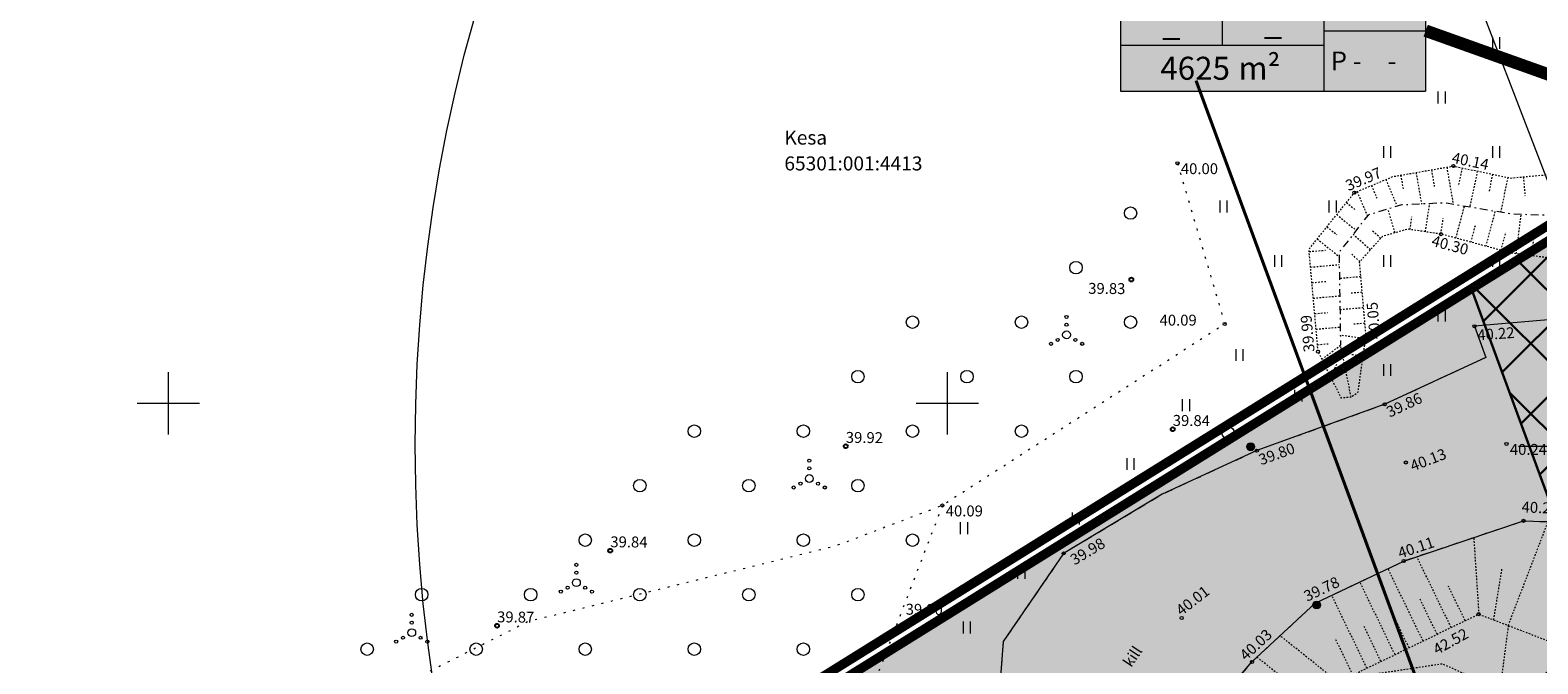
# Model space of a CAD drawing. Units: metres. Extents: x 549313 to 552306, y 6585829 to 6588909.
# Drawn here: x 550391 to 550488, y 6587583 to 6587624 of the extents above; entities that cross this region are included whole.
import ezdxf
from ezdxf import colors
from ezdxf.entities.mleader import LeaderData, LeaderLine
from ezdxf.enums import TextEntityAlignment as Align
from ezdxf.math import Vec2, Vec3

# ---------------------------------------------------------------- set-up
doc = ezdxf.new("R2010")
doc.units = ezdxf.units.M
for name, pattern in [('23010GEO Uus-Kristjani$0$KOLVIK', [1.25, 0.25, -1]), ('23010GEO Uus-Kristjani$0$KRAAVIPOHI', [3.1, 1, -0.5, 0.1, -0.5, 1]), ('23010GEO Uus-Kristjani$0$KRUUSKILL', [2, 1, -1]), ('23010GEO Uus-Kristjani$0$NOLVAKRIIPS', [0.02001, 0.01, -1e-05, 0.01]), ('23010GEO Uus-Kristjani$0$NOLVAPEAL', [0.02001, 0.01, -1e-05, 0.01]), ('CENTER', [50.8, 31.75, -6.35, 6.35, -6.35])]:
    doc.linetypes.add(name, pattern=pattern)
doc.layers.get('0').update_dxf_attribs({"lineweight": 9})
for name, color, linetype, lineweight in [('-TEHNOVÕRGUD', 7, 'Continuous', 9), ('23010_VKV$0$K-kuja', 1, 'Continuous', 9), ('23010_VKV$0$VR_vormistus', 7, 'Continuous', 9), ('23010GEO Uus-Kristjani$0$HALJASTUS', 250, 'Continuous', 9), ('23010GEO Uus-Kristjani$0$korgus-EH2000', 250, 'Continuous', 9), ('23010GEO Uus-Kristjani$0$KPOHULIIN', 250, 'Continuous', 9), ('23010GEO Uus-Kristjani$0$PIIR', 250, 'Continuous', 20), ('23010GEO Uus-Kristjani$0$RAJATIS', 250, 'Continuous', 9), ('23010GEO Uus-Kristjani$0$RELJEEF', 250, 'Continuous', 9), ('23010GEO Uus-Kristjani$0$TEE', 250, 'Continuous', 9), ('23010GEO Uus-Kristjani$0$VEEKOGU', 250, 'Continuous', 9), ('23010GEO Uus-Kristjani$0$VORK', 250, 'Continuous', 9), ('DP_krunt_andmed', 7, 'Continuous', 9), ('DP_krunt_olemasolev', 36, 'Continuous', 9), ('DP_krunt_olemasolev_ABIJOON', 36, 'Continuous', 9), ('DP_krunt_planeeritud', 1, 'Continuous', 9), ('DP_MUU_õhuliini_ehituskeeluvöönd', 200, 'Continuous', 30), ('DP_transp_soidutee_olemasolev', 9, 'Continuous', 9), ('XR_xref', 7, 'Continuous', 9)]:
    doc.layers.add(name, color=color, linetype=linetype, lineweight=lineweight)
for name, color, linetype, lineweight, true_color in [('DP_haljastus_muru', 7, 'Continuous', 9, 0xd8f4b8), ('DP_KV_EL_õhuliinid', 7, 'CENTER', 9, 0x852100), ('Plan_ala', 7, 'CENTER', 9, 0x2b5549)]:
    doc.layers.add(name, color=color, linetype=linetype, lineweight=lineweight, true_color=true_color)
doc.styles.add('23010_VKV$0$SWISL_Kprojekt', font='swissl.ttf')
doc.styles.add('23010GEO Uus-Kristjani$0$ITALIC', font='italic.shx')
doc.styles.add('23010GEO Uus-Kristjani$0$romanc', font='romanc.shx')
doc.styles.add('23010GEO Uus-Kristjani$0$romans', font='romans.shx')
doc.styles.add('Swis Lt BT', font='swissl.ttf')
doc.linetypes.add('23010GEO Uus-Kristjani$0$KP_OHL', pattern='A,10,[138,mkm.shx,S=1,R=0,X=0,Y=0],1,[138,mkm.shx,S=1,R=0,X=0,Y=0],4,[138,mkm.shx,S=1,R=180,X=0,Y=0],1,[138,mkm.shx,S=1,R=180,X=0,Y=0],15', length=31)

# ---------------------------------------------------------------- blocks, each defined once
blk = doc.blocks.new('*U279')
at = {"layer": 'DP_krunt_andmed', "true_color": 0xffecb3}
h = blk.add_hatch(color=41, dxfattribs=at)
h.dxf.hatch_style = 2
edge = h.paths.add_edge_path()
edge.add_arc((9.438, 14.712), 3.038, 0, 360)
h = blk.add_hatch(color=41, dxfattribs=at)
h.dxf.hatch_style = 2
h.paths.add_polyline_path([(19.582, 2.924), (0, 2.924), (0, 10.686), (19.582, 10.686)])
h = blk.add_hatch(color=41, dxfattribs=at)
h.dxf.hatch_style = 2
h.paths.add_polyline_path([(19.582, 2.924), (0, 2.924), (0, 0), (19.582, 0)])
at = {"layer": 'DP_krunt_andmed'}
for p, q in [((0, 10.686), (19.582, 10.686)), ((19.582, 10.686), (19.582, 0)), ((0, 7.762), (19.582, 7.762)), ((6.527, 7.762), (6.527, 2.924)), ((6.527, 7.762), (6.527, 2.924)), ((13.055, 7.762), (13.055, 2.924)), ((0, 5.343), (6.527, 5.343)), ((7.143, 5.343), (12.439, 5.343)), ((13.055, 2.924), (0, 2.924)), ((13.055, 2.924), (13.055, 0)), ((0, 0), (19.582, 0))]:
    blk.add_line(p, q, dxfattribs=at)
for points in [[(0, 10.686), (0, 0)], [(13.055, 3.881), (19.582, 3.881)]]:
    blk.add_lwpolyline(points, dxfattribs=at)
blk.add_circle((9.438, 14.712), 3.038, dxfattribs=at)
at = {"layer": 'DP_krunt_andmed', "style": 'Swis Lt BT'}
blk.add_text('m²', height=1.4766, dxfattribs=at).set_placement((10.262, 1.47), align=Align.MIDDLE_RIGHT)
blk.add_text('P -', height=1.2, dxfattribs=at).set_placement((13.5, 1.941), align=Align.MIDDLE_LEFT)
for tag, height, p in [('POS_NUMBER', 3, (9.438, 14.712)), ('SIHTOTSTARVE', 1.688, (9.859, 9.168)), ('MAX_KÕRGUS_MEETRITES', 1.519, (3.264, 6.553)), ('EHITUSALUNE_PIND_MAA_PEAL', 1.519, (9.791, 6.486)), ('HOONETE_ARV_KRUNDIL', 1.519, (16.318, 5.822)), ('MAX_KORRUSELISUS', 1.519, (3.264, 4.133)), ('EHITUSALUNE_PIND_MAA_ALL', 1.519, (9.791, 4.2))]:
    blk.add_attdef(tag, text='', height=height, dxfattribs=at).set_placement(p, align=Align.MIDDLE)
blk.add_attdef('KRUNDI_PIND', text='', height=1.477, dxfattribs=at).set_placement((7.023, 1.468), align=Align.MIDDLE_RIGHT)
blk.add_attdef('PARKIMINE', text='', height=1.2, dxfattribs=at).set_placement((17.418, 1.941), align=Align.MIDDLE_CENTER)
blk = doc.blocks.new('*U306')
at = {"layer": 'DP_krunt_andmed', "ltscale": 0.5}
h = blk.add_hatch(color=256, dxfattribs=at)
h.dxf.hatch_style = 1
edge = h.paths.add_edge_path()
edge.add_arc((0, 0), 0.5, 0, 360)
at = {"layer": 'DP_krunt_andmed', "color": 255, "const_width": 0.8, "flags": 128}
blk.add_lwpolyline([(0, 0), (-37.658, 13.436)], dxfattribs=at)
at = {"layer": 'DP_krunt_andmed', "const_width": 0.3, "flags": 128}
blk.add_lwpolyline([(0, 0), (-37.658, 13.436)], dxfattribs=at)
at = {"layer": 'DP_krunt_andmed', "ltscale": 0.5}
blk.add_circle((0, 0), 0.5, dxfattribs=at)
blk = doc.blocks.new('23010GEO Uus-Kristjani$0$RING02')
at = {"color": 0, "linetype": 'Continuous', "lineweight": -3}
blk.add_circle((0, 0), 0.25, dxfattribs=at)
blk = doc.blocks.new('23010GEO Uus-Kristjani$0$METS')
at = {"color": 0, "linetype": 'Continuous'}
blk.add_circle((0, 0), 0.8, dxfattribs=at)
blk = doc.blocks.new('23010GEO Uus-Kristjani$0$HEIN')
at = {"color": 0, "linetype": 'Continuous'}
for p, q in [((-0.46, 0.76), (-0.46, -0.76)), ((0.46, 0.76), (0.46, -0.76))]:
    blk.add_line(p, q, dxfattribs=at)
blk = doc.blocks.new('23010GEO Uus-Kristjani$0$VKORIS')
at = {"color": 0, "linetype": 'Continuous'}
for p, q in [((0, 4), (0, -4)), ((-4, 0), (4, 0))]:
    blk.add_line(p, q, dxfattribs=at)
blk = doc.blocks.new('23010GEO Uus-Kristjani$0$MEPOST')
at = {"color": 0, "linetype": 'Continuous'}
for radius in [0.5, 0.45, 0.4, 0.35, 0.3, 0.25, 0.2, 0.15, 0.1, 0.05]:
    blk.add_circle((0, 0), radius, dxfattribs=at)
blk = doc.blocks.new('23010GEO Uus-Kristjani$0$VQSA')
at = {"color": 0, "linetype": 'Continuous'}
for centre, radius in [((0, 2.3), 0.2), ((0, 0), 0.5), ((0, 1.3), 0.2), ((-2, -1.15), 0.2), ((-1.13, -0.65), 0.2), ((1.13, -0.65), 0.2), ((2, -1.15), 0.2)]:
    blk.add_circle(centre, radius, dxfattribs=at)
blk = doc.blocks.new('23010GEO Uus-Kristjani')
at = {"layer": '23010GEO Uus-Kristjani$0$HALJASTUS', "linetype": '23010GEO Uus-Kristjani$0$KOLVIK', "ltscale": 0.5, "flags": 128}
for points in [[(550464.78, 6587615.415), (550467.813, 6587605.091), (550449.691, 6587593.439), (550442.826, 6587590.832), (550423.076, 6587585.971), (550414.732, 6587581.754), (550397.962, 6587566.97)], [(550449.691, 6587593.439), (550445.021, 6587581.284), (550444.247, 6587576.426), (550451.444, 6587567.812), (550456.372, 6587556.949), (550459.211, 6587549.168), (550464.947, 6587538.538), (550463.711, 6587536.764), (550460.514, 6587532.728), (550461.549, 6587529.147), (550466.614, 6587522.624), (550473.71, 6587517.107), (550475.966, 6587516.72), (550478.154, 6587511.923), (550477.661, 6587509.347), (550474.892, 6587501.703), (550477.289, 6587495.247), (550474.945, 6587480.189), (550469.681, 6587471.722)]]:
    blk.add_lwpolyline(points, dxfattribs=at)
at = {"layer": '23010GEO Uus-Kristjani$0$korgus-EH2000', "linetype": 'Continuous', "ltscale": 0.5}
for centre in [(550464.78, 6587615.415), (550482.487, 6587615.234), (550476.132, 6587613.524), (550481.696, 6587610.861), (550467.813, 6587605.091), (550483.843, 6587604.945), (550476.857, 6587604.34), (550473.803, 6587603.316), (550478.08, 6587599.936), (550469.876, 6587596.964), (550485.896, 6587597.39), (550479.431, 6587596.198), (550449.691, 6587593.439), (550486.984, 6587592.457), (550457.47, 6587590.361), (550479.296, 6587589.872), (550473.618, 6587587.171), (550465.05, 6587586.214), (550484.109, 6587586.463), (550469.559, 6587583.394)]:
    blk.add_circle(centre, 0.1, dxfattribs=at)
at = {"layer": '23010GEO Uus-Kristjani$0$KPOHULIIN', "linetype": '23010GEO Uus-Kristjani$0$KP_OHL', "ltscale": 0.5, "flags": 128}
blk.add_lwpolyline([(550576.229, 6587500.813), (550515.197, 6587545.002), (550483.609, 6587627.118)], dxfattribs=at)
at = {"layer": '23010GEO Uus-Kristjani$0$PIIR', "linetype": 'Continuous', "ltscale": 0.5, "flags": 128}
for points in [[(550351.72, 6587839.96), (550421.37, 6587870.6), (550453.03, 6587883.77), (550465.14, 6587772.45), (550511.14, 6587624.3), (550405.2, 6587558.35), (550349.12, 6587627.39), (550342.71, 6587635.62), (550256.59, 6587742.11), (550150.24, 6587747.78), (550351.72, 6587839.96)], [(550611.53, 6587686.84), (550628.56, 6587643.13), (550715.66, 6587675.12), (550741.59, 6587604.52), (550559.39, 6587511.08), (550541.09, 6587501.69), (550512.22, 6587486.87), (550517.4, 6587510.31), (550405.2, 6587558.35), (550511.14, 6587624.3), (550611.53, 6587686.84)]]:
    blk.add_lwpolyline(points, dxfattribs=at)
at = {"layer": '23010GEO Uus-Kristjani$0$RELJEEF', "linetype": '23010GEO Uus-Kristjani$0$NOLVAKRIIPS', "ltscale": 0.5}
for p, q in [((550478.152, 6587614.37), (550478.872, 6587612.651)), ((550479.105, 6587614.649), (550479.27, 6587613.699)), ((550480.091, 6587614.82), (550480.441, 6587612.796)), ((550481.076, 6587614.99), (550481.262, 6587613.916)), ((550482.062, 6587615.16), (550482.475, 6587612.769)), ((550483.043, 6587615.118), (550482.797, 6587613.937)), ((550484.022, 6587614.914), (550483.538, 6587612.593)), ((550485.001, 6587614.709), (550484.763, 6587613.57)), ((550485.98, 6587614.505), (550485.513, 6587612.267)), ((550486.973, 6587614.541), (550487.084, 6587613.326)), ((550476.307, 6587613.597), (550476.965, 6587612.027)), ((550477.229, 6587613.984), (550477.57, 6587613.171)), ((550475.624, 6587612.893), (550476.244, 6587612.395)), ((550478.739, 6587610.947), (550478.291, 6587612.474)), ((550480.692, 6587611.012), (550480.964, 6587612.82)), ((550482.647, 6587610.605), (550483.197, 6587612.649)), ((550484.579, 6587610.086), (550485.18, 6587612.322)), ((550474.371, 6587611.334), (550475.003, 6587610.826)), ((550474.998, 6587612.113), (550476.249, 6587611.107)), ((550479.704, 6587611.16), (550479.825, 6587611.966)), ((550481.681, 6587610.863), (550481.831, 6587611.857)), ((550483.613, 6587610.345), (550483.901, 6587611.416)), ((550486.517, 6587609.602), (550486.838, 6587612.121)), ((550473.745, 6587610.554), (550475.151, 6587609.424)), ((550477.156, 6587609.85), (550476.047, 6587610.848)), ((550477.825, 6587610.593), (550477.244, 6587611.116)), ((550485.544, 6587609.826), (550485.858, 6587610.992)), ((550487.509, 6587609.475), (550487.676, 6587610.783)), ((550473.229, 6587609.741), (550474.28, 6587609.835)), ((550476.488, 6587609.106), (550475.959, 6587609.581)), ((550473.318, 6587608.745), (550475.16, 6587608.91)), ((550473.407, 6587607.749), (550474.291, 6587607.828)), ((550476.529, 6587608.125), (550475.174, 6587608.008)), ((550473.496, 6587606.753), (550475.192, 6587606.905)), ((550476.615, 6587607.129), (550475.903, 6587607.067)), ((550473.585, 6587605.757), (550474.397, 6587605.83)), ((550476.702, 6587606.133), (550475.207, 6587606.003)), ((550473.674, 6587604.761), (550475.225, 6587604.9)), ((550476.788, 6587605.136), (550476.006, 6587605.069)), ((550473.763, 6587603.765), (550474.502, 6587603.831)), ((550474.049, 6587602.825), (550475.244, 6587603.73)), ((550476.829, 6587604.141), (550475.234, 6587604.366)), ((550475.929, 6587600.393), (550475.244, 6587603.73)), ((550476.671, 6587603.02), (550475.873, 6587603.132)), ((550474.609, 6587601.706), (550475.034, 6587602.556)), ((550486.009, 6587585.734), (550488.568, 6587592.404)), ((550484.142, 6587586.45), (550483.811, 6587591.39)), ((550482.34, 6587585.607), (550480.139, 6587590.155)), ((550480.54, 6587584.736), (550478.287, 6587589.392)), ((550485.075, 6587586.092), (550485.607, 6587589.382)), ((550478.74, 6587583.864), (550476.481, 6587588.533)), ((550483.24, 6587586.043), (550482.167, 6587588.26)), ((550476.94, 6587582.993), (550474.674, 6587587.673)), ((550481.44, 6587585.171), (550480.315, 6587587.496)), ((550479.64, 6587584.3), (550478.512, 6587586.631)), ((550477.84, 6587583.429), (550476.709, 6587585.766)), ((550475.268, 6587581.961), (550471.365, 6587585.074)), ((550476.039, 6587582.558), (550474.905, 6587584.901)), ((550474.021, 6587580.397), (550469.884, 6587583.697))]:
    blk.add_line(p, q, dxfattribs=at)
at = {"layer": '23010GEO Uus-Kristjani$0$RELJEEF', "linetype": '23010GEO Uus-Kristjani$0$NOLVAPEAL', "ltscale": 0.5, "flags": 128}
for points in [[(550475.929, 6587600.393), (550475.298, 6587600.33), (550473.803, 6587603.316), (550473.215, 6587609.895), (550476.132, 6587613.524), (550478.618, 6587614.565), (550482.487, 6587615.234), (550486.163, 6587614.467), (550491.883, 6587614.992), (550495.187, 6587615.02), (550498.765, 6587615.088), (550503.897, 6587616.116), (550505.811, 6587616.501)], [(550508.424, 6587613.076), (550507.556, 6587612.657), (550505.165, 6587612.138), (550499.579, 6587609.935), (550495.441, 6587609.137), (550490.472, 6587609.098), (550486.254, 6587609.635), (550481.696, 6587610.861), (550479.546, 6587611.184), (550477.929, 6587610.709), (550476.448, 6587609.062), (550476.857, 6587604.34), (550476.34, 6587600.673), (550475.929, 6587600.393)], [(550471.348, 6587557.542), (550469.823, 6587565.664), (550471.591, 6587575.229), (550472.528, 6587578.525), (550475.559, 6587582.325), (550484.109, 6587586.463), (550486.009, 6587585.734)], [(550486.009, 6587585.734), (550485.473, 6587581.628), (550481.779, 6587583.262), (550475.559, 6587582.325)], [(550486.009, 6587585.734), (550489.842, 6587584.259), (550491.531, 6587578.726), (550491.001, 6587569.917), (550488.555, 6587568.308), (550482.388, 6587566.426), (550477.731, 6587566.735), (550476.542, 6587565.845)]]:
    blk.add_lwpolyline(points, dxfattribs=at)
at = {"layer": '23010GEO Uus-Kristjani$0$TEE', "linetype": '23010GEO Uus-Kristjani$0$KRUUSKILL', "ltscale": 0.5, "flags": 128}
for points in [[(550510.698, 6587611.705), (550509.27, 6587611.116), (550507.361, 6587610.788), (550505.054, 6587610.494), (550503.565, 6587609.431), (550492.323, 6587605.681), (550483.843, 6587604.945), (550484.566, 6587602.945), (550478.08, 6587599.936), (550469.876, 6587596.964), (550463.803, 6587594.159), (550457.47, 6587590.361), (550453.599, 6587584.709), (550453.157, 6587579.056), (550453.326, 6587571.145), (550455.651, 6587562.788), (550458.774, 6587555.789), (550463.529, 6587545.679), (550468.252, 6587535.353), (550472.311, 6587527.381), (550477.109, 6587517.763), (550481.238, 6587509.063), (550485.603, 6587499.524), (550487.033, 6587495.406), (550487.523, 6587491.363), (550486.255, 6587484.146), (550483.856, 6587473.511), (550482.733, 6587468.635)], [(550491.897, 6587466.337), (550492.922, 6587471.068), (550496.045, 6587483.499), (550498.242, 6587492.849), (550497.488, 6587497.688), (550495.615, 6587502.609), (550490.61, 6587512.325), (550484.971, 6587521.885), (550480.39, 6587530.306), (550475.367, 6587539.673), (550471.033, 6587548.686), (550466.958, 6587558.34), (550465.269, 6587564.846), (550464.841, 6587570.563), (550464.543, 6587573.797), (550464.844, 6587576.045), (550465.681, 6587578.811), (550469.559, 6587583.394), (550473.618, 6587587.171), (550479.296, 6587589.872), (550486.984, 6587592.457), (550488.893, 6587592.393), (550490.643, 6587588.102), (550495.042, 6587587.265), (550499.673, 6587588.149), (550503.516, 6587589.052), (550505.361, 6587590.101), (550506.341, 6587593.724), (550506.009, 6587597.242), (550506.851, 6587602.111)]]:
    blk.add_lwpolyline(points, dxfattribs=at)
at = {"layer": '23010GEO Uus-Kristjani$0$VEEKOGU', "linetype": '23010GEO Uus-Kristjani$0$KRAAVIPOHI', "ltscale": 0.5, "flags": 128}
blk.add_lwpolyline([(550507.356, 6587613.782), (550504.589, 6587614.522), (550499.024, 6587612.886), (550494.883, 6587612.17), (550491.19, 6587611.993), (550486.303, 6587612.137), (550481.897, 6587612.864), (550479.15, 6587612.735), (550477.011, 6587612.086), (550475.147, 6587609.692), (550475.244, 6587603.73)], dxfattribs=at)
at = {"layer": '23010GEO Uus-Kristjani$0$HALJASTUS', "ltscale": 0.5, "xscale": 0.5, "yscale": 0.5}
for name, p, zscale in [('23010GEO Uus-Kristjani$0$HEIN', (550485.225, 6587623.134), 0.45), ('23010GEO Uus-Kristjani$0$HEIN', (550481.725, 6587619.634), 0.45), ('23010GEO Uus-Kristjani$0$HEIN', (550478.225, 6587616.134), 0.45), ('23010GEO Uus-Kristjani$0$HEIN', (550485.225, 6587616.134), 0.45), ('23010GEO Uus-Kristjani$0$METS', (550461.768, 6587612.214), 0.5), ('23010GEO Uus-Kristjani$0$HEIN', (550467.725, 6587612.634), 0.45), ('23010GEO Uus-Kristjani$0$HEIN', (550474.725, 6587612.634), 0.45), ('23010GEO Uus-Kristjani$0$HEIN', (550471.225, 6587609.134), 0.45), ('23010GEO Uus-Kristjani$0$HEIN', (550478.225, 6587609.134), 0.45), ('23010GEO Uus-Kristjani$0$HEIN', (550485.225, 6587609.134), 0.45), ('23010GEO Uus-Kristjani$0$METS', (550458.268, 6587608.714), 0.5), ('23010GEO Uus-Kristjani$0$METS', (550447.768, 6587605.214), 0.5), ('23010GEO Uus-Kristjani$0$METS', (550454.768, 6587605.214), 0.5), ('23010GEO Uus-Kristjani$0$METS', (550461.768, 6587605.214), 0.5), ('23010GEO Uus-Kristjani$0$HEIN', (550481.725, 6587605.634), 0.45), ('23010GEO Uus-Kristjani$0$METS', (550444.268, 6587601.714), 0.5), ('23010GEO Uus-Kristjani$0$METS', (550451.268, 6587601.714), 0.5), ('23010GEO Uus-Kristjani$0$METS', (550458.268, 6587601.714), 0.5), ('23010GEO Uus-Kristjani$0$HEIN', (550478.225, 6587602.134), 0.45), ('23010GEO Uus-Kristjani$0$HEIN', (550472.523, 6587600.494), 0.45), ('23010GEO Uus-Kristjani$0$METS', (550433.768, 6587598.214), 0.5), ('23010GEO Uus-Kristjani$0$METS', (550440.768, 6587598.214), 0.5), ('23010GEO Uus-Kristjani$0$METS', (550447.768, 6587598.214), 0.5), ('23010GEO Uus-Kristjani$0$METS', (550454.768, 6587598.214), 0.5), ('23010GEO Uus-Kristjani$0$METS', (550468.031, 6587598.109), 0.5), ('23010GEO Uus-Kristjani$0$METS', (550430.268, 6587594.714), 0.5), ('23010GEO Uus-Kristjani$0$METS', (550437.268, 6587594.714), 0.5), ('23010GEO Uus-Kristjani$0$METS', (550444.268, 6587594.714), 0.5), ('23010GEO Uus-Kristjani$0$METS', (550426.768, 6587591.214), 0.5), ('23010GEO Uus-Kristjani$0$METS', (550433.768, 6587591.214), 0.5), ('23010GEO Uus-Kristjani$0$METS', (550440.768, 6587591.214), 0.5), ('23010GEO Uus-Kristjani$0$METS', (550447.768, 6587591.214), 0.5), ('23010GEO Uus-Kristjani$0$METS', (550416.268, 6587587.714), 0.5), ('23010GEO Uus-Kristjani$0$METS', (550423.268, 6587587.714), 0.5), ('23010GEO Uus-Kristjani$0$METS', (550430.268, 6587587.714), 0.5), ('23010GEO Uus-Kristjani$0$METS', (550437.268, 6587587.714), 0.5), ('23010GEO Uus-Kristjani$0$METS', (550444.268, 6587587.714), 0.5), ('23010GEO Uus-Kristjani$0$METS', (550412.768, 6587584.214), 0.5), ('23010GEO Uus-Kristjani$0$METS', (550419.768, 6587584.214), 0.5), ('23010GEO Uus-Kristjani$0$METS', (550426.768, 6587584.214), 0.5), ('23010GEO Uus-Kristjani$0$METS', (550433.768, 6587584.214), 0.5), ('23010GEO Uus-Kristjani$0$METS', (550440.768, 6587584.214), 0.5)]:
    blk.add_blockref(name, p, dxfattribs=dict(at, zscale=zscale))
at = {"layer": '23010GEO Uus-Kristjani$0$HALJASTUS', "linetype": '23010GEO Uus-Kristjani$0$NOLVAKRIIPS', "ltscale": 0.5, "xscale": 0.5, "yscale": 0.5, "zscale": 0.5}
for name, p in [('23010GEO Uus-Kristjani$0$VQSA', (550457.658, 6587604.397)), ('23010GEO Uus-Kristjani$0$HEIN', (550468.747, 6587603.101)), ('23010GEO Uus-Kristjani$0$HEIN', (550465.316, 6587599.884)), ('23010GEO Uus-Kristjani$0$VQSA', (550441.147, 6587595.17)), ('23010GEO Uus-Kristjani$0$HEIN', (550461.747, 6587596.101)), ('23010GEO Uus-Kristjani$0$HEIN', (550458.247, 6587592.601)), ('23010GEO Uus-Kristjani$0$HEIN', (550451.067, 6587591.981)), ('23010GEO Uus-Kristjani$0$VQSA', (550426.201, 6587588.482)), ('23010GEO Uus-Kristjani$0$HEIN', (550454.747, 6587589.101)), ('23010GEO Uus-Kristjani$0$VQSA', (550415.633, 6587585.271)), ('23010GEO Uus-Kristjani$0$HEIN', (550451.247, 6587585.601))]:
    blk.add_blockref(name, p, dxfattribs=at)
at = {"layer": '23010GEO Uus-Kristjani$0$korgus-EH2000', "linetype": 'Continuous', "ltscale": 0.5, "xscale": 0.5, "yscale": 0.5, "zscale": 0.5}
for p in [(550461.819, 6587607.947), (550464.473, 6587598.335), (550443.487, 6587597.244), (550428.374, 6587590.54), (550447.893, 6587586.127), (550421.107, 6587585.719)]:
    blk.add_blockref('23010GEO Uus-Kristjani$0$RING02', p, dxfattribs=at)
at = {"layer": '23010GEO Uus-Kristjani$0$RAJATIS', "linetype": 'Continuous', "ltscale": 0.5, "xscale": 0.5, "yscale": 0.5, "zscale": 0.5}
for p in [(550469.474, 6587597.211), (550473.708, 6587587.045)]:
    blk.add_blockref('23010GEO Uus-Kristjani$0$MEPOST', p, dxfattribs=at)
at = {"layer": '23010GEO Uus-Kristjani$0$VORK', "ltscale": 0.5, "xscale": 0.5, "yscale": 0.5, "zscale": 0.5}
for p in [(550400, 6587600), (550450, 6587600)]:
    blk.add_blockref('23010GEO Uus-Kristjani$0$VKORIS', p, dxfattribs=at)
at = {"layer": '23010GEO Uus-Kristjani$0$korgus-EH2000', "linetype": 'Continuous', "ltscale": 0.5, "style": '23010GEO Uus-Kristjani$0$ITALIC'}
for s, p in [(' 40.00 ', (550464.78, 6587615.415)), (' 40.09 ', (550463.414, 6587605.69)), (' 40.24 ', (550485.896, 6587597.39)), (' 40.09 ', (550449.691, 6587593.439))]:
    blk.add_text(s, height=0.7, dxfattribs=at).set_placement(p, align=Align.TOP_LEFT)
for s, rotation, p in [(' 40.14 ', 348.21428, (550482.275, 6587616.182)), (' 39.97 ', 22.72125, (550475.28, 6587614.18)), (' 40.30 ', 344.94504, (550481.007, 6587610.861)), (' 39.99 ', 95.10726, (550472.904, 6587603.05)), (' 40.05 ', 94.95037, (550477.133, 6587603.88)), (' 40.22 ', 4.10387, (550483.788, 6587604.714)), (' 39.86 ', 24.88764, (550477.91, 6587599.623)), (' 39.80 ', 19.91354, (550469.707, 6587596.602)), (' 40.13 ', 21.01751, (550479.431, 6587596.198)), (' 40.20 ', 357.82378, (550486.667, 6587593.705)), (' 39.98 ', 30.95377, (550457.624, 6587590.073)), (' 40.11 ', 18.58462, (550478.642, 6587590.622)), (' 40.01 ', 38.0026, (550464.429, 6587586.742)), (' 39.78 ', 25.44242, (550472.607, 6587587.791)), (' 40.03 ', 42.93582, (550468.537, 6587583.8)), (' 42.52 ', 28.98325, (550480.908, 6587584.339))]:
    blk.add_text(s, height=0.7, rotation=rotation, dxfattribs=at).set_placement(p, align=Align.TOP_LEFT)
for s, p in [('39.83', (550459.045, 6587606.813)), ('39.84', (550464.473, 6587598.335)), ('39.92', (550443.487, 6587597.244)), ('39.84', (550428.374, 6587590.54)), ('39.90', (550447.329, 6587586.21)), ('39.87', (550421.107, 6587585.719))]:
    blk.add_text(s, height=0.7, rotation=359.53479, dxfattribs=at).set_placement(p, align=Align.BOTTOM_LEFT)
at = {"layer": '23010GEO Uus-Kristjani$0$PIIR', "linetype": 'Continuous', "ltscale": 0.5, "style": '23010GEO Uus-Kristjani$0$romans'}
for s, p in [('Kesa', (550439.55, 6587616.611)), ('65301:001:4413', (550439.55, 6587614.953))]:
    blk.add_text(s, height=0.9, rotation=360, dxfattribs=at).set_placement(p)
at = {"layer": '23010GEO Uus-Kristjani$0$TEE', "linetype": 'Continuous', "ltscale": 0.5, "style": '23010GEO Uus-Kristjani$0$romanc'}
blk.add_text('kill', height=0.7, rotation=56.10056, dxfattribs=at).set_placement((550461.894, 6587583.749), align=Align.MIDDLE_CENTER)
blk = doc.blocks.new('23010_VKV')
at = {"layer": '23010_VKV$0$K-kuja'}
blk.add_circle((550548.841, 6587503.002), 100, dxfattribs=at)
at = {"layer": '23010_VKV$0$VR_vormistus'}
ml = blk.add_multileader_mtext('Standard', dxfattribs=at)
ml.set_content('Planeeritud veevõtukoht\\P(hüdrant)', color=256, style='23010_VKV$0$SWISL_Kprojekt')
ml.set_leader_properties(color=256, linetype='ByLayer', lineweight=9)
ml.build(insert=Vec2(0, 0))
ml.multileader.update_dxf_attribs({"text_left_attachment_type": 6, "text_right_attachment_type": 6, "dogleg_length": 0.1, "arrow_head_size": 2})
ctx = ml.context
ctx.base_point, ctx.char_height, ctx.arrow_head_size, ctx.landing_gap_size, ctx.plane_origin = Vec3(550488.76, 6587597.222), 1.2, 2, 0, Vec3(550638.138, 6587553.051)
ctx.left_attachment, ctx.right_attachment = 6, 6
notes = []
notes.append((ctx, [(0, (1, 1, 0), (550505.858, 6587597.222), (-1, 0), 0.05, [(0, [(550516.929, 6587597.644)], 0, [])])]))
ctx.mtext.insert, ctx.mtext.line_spacing_factor, ctx.mtext.flow_direction = Vec3(550488.76, 6587598.76), 0.77, 5
ctx.mtext.has_bg_fill, ctx.mtext.bg_color, ctx.mtext.bg_scale_factor, ctx.mtext.bg_transparency, ctx.mtext.use_window_bg_color = 1, -1023409921, 1.025, 0, 0
for ctx, leaders in notes:
    for number, flags, end, landing, length, lines in leaders:
        leader = LeaderData()
        leader.index, (leader.has_last_leader_line, leader.has_dogleg_vector, leader.attachment_direction) = number, flags
        leader.last_leader_point, leader.dogleg_vector, leader.dogleg_length = Vec3(end), Vec3(landing), length
        for number, points, colour, breaks in lines:
            line = LeaderLine()
            line.index, line.vertices, line.color, line.breaks = number, Vec3.list(points), colors.encode_raw_color(colour), breaks
            leader.lines.append(line)
        ctx.leaders.append(leader)
at = {"layer": '23010_VKV$0$K-kuja'}
blk.add_circle((550515.859, 6587597.354), 100, dxfattribs=at)

msp = doc.modelspace()

# ---------------------------------------------------------------- hatches: boundary and pattern name
at = {"layer": 'DP_haljastus_muru'}
h = msp.add_hatch(color=256, dxfattribs=at)
h.dxf.hatch_style = 1
h.paths.add_polyline_path([(550517.4, 6587510.39), (550405.2, 6587558.35), (550503.031, 6587619.252), (550507.898, 6587584.938), (550500.751, 6587553.22), (550502.806, 6587533.625)])
at = {"layer": 'DP_MUU_õhuliini_ehituskeeluvöönd'}
h = msp.add_hatch(dxfattribs=at)
h.set_pattern_fill('ANSI37', color=256)
h.paths.add_polyline_path([(550552.931, 6587507.763), (550508.366, 6587540.132), (550483.698, 6587607.22), (550505.789, 6587620.976), (550529.57, 6587556.3), (550578.405, 6587520.83)])
at = {"layer": 'DP_transp_soidutee_olemasolev'}
h = msp.add_hatch(color=256, dxfattribs=at)
h.dxf.hatch_style = 1
h.paths.add_polyline_path([(550491.897, 6587466.337), (550492.922, 6587471.068), (550496.045, 6587483.499), (550498.242, 6587492.849), (550497.488, 6587497.688), (550495.615, 6587502.609), (550490.61, 6587512.325), (550484.971, 6587521.885), (550480.39, 6587530.306), (550475.367, 6587539.673), (550471.033, 6587548.686), (550466.958, 6587558.34), (550465.269, 6587564.846), (550464.841, 6587570.563), (550464.543, 6587573.797), (550464.844, 6587576.045), (550465.681, 6587578.811), (550469.559, 6587583.394), (550473.618, 6587587.171), (550479.296, 6587589.872), (550486.984, 6587592.457), (550488.893, 6587592.393), (550490.643, 6587588.102), (550495.042, 6587587.265), (550499.673, 6587588.149), (550503.516, 6587589.052), (550505.361, 6587590.101), (550506.341, 6587593.724), (550506.009, 6587597.242), (550505.617, 6587603.14), (550504.54, 6587609.708), (550504.8, 6587609.9), (550503.565, 6587609.431), (550492.323, 6587605.681), (550483.843, 6587604.945), (550484.566, 6587602.945), (550478.08, 6587599.936), (550469.876, 6587596.964), (550463.803, 6587594.159), (550457.47, 6587590.361), (550453.599, 6587584.709), (550453.157, 6587579.056), (550453.326, 6587571.145), (550455.651, 6587562.788), (550458.774, 6587555.789), (550463.529, 6587545.679), (550468.252, 6587535.353), (550472.311, 6587527.381), (550477.109, 6587517.763), (550481.238, 6587509.063), (550485.603, 6587499.524), (550487.033, 6587495.406), (550487.523, 6587491.363), (550486.255, 6587484.146), (550483.856, 6587473.511), (550482.733, 6587468.635)])

# ---------------------------------------------------------------- linework, layer by layer
at = {"layer": 'DP_krunt_olemasolev', "const_width": 0.3}
for points in [[(550351.72, 6587839.96), (550421.37, 6587870.6), (550453.03, 6587883.77), (550465.14, 6587772.45), (550511.14, 6587624.3), (550405.2, 6587558.35), (550349.12, 6587627.39), (550342.71, 6587635.62), (550256.59, 6587742.11), (550150.24, 6587747.78), (550351.72, 6587839.96)], [(550611.51, 6587686.84), (550628.56, 6587643.13), (550715.66, 6587675.12), (550741.57, 6587604.55), (550559.38, 6587511.05), (550541.09, 6587501.69), (550512.22, 6587486.88), (550517.4, 6587510.39), (550405.2, 6587558.35), (550511.14, 6587624.3), (550611.51, 6587686.84)]]:
    msp.add_lwpolyline(points, close=True, dxfattribs=at)
at = {"layer": 'DP_krunt_olemasolev_ABIJOON', "const_width": 0.3}
msp.add_lwpolyline([(550611.658, 6587687.286), (550628.733, 6587643.513), (550715.838, 6587675.505), (550741.943, 6587604.404), (550559.517, 6587510.783), (550541.227, 6587501.423), (550511.79, 6587486.322), (550517.054, 6587510.212), (550404.553, 6587558.3), (550510.981, 6587624.555)], close=True, dxfattribs=at)
at = {"layer": 'DP_krunt_planeeritud', "const_width": 0.3}
msp.add_lwpolyline([(550517.4, 6587510.39), (550405.2, 6587558.35), (550503.031, 6587619.252), (550507.898, 6587584.938), (550500.751, 6587553.22), (550502.806, 6587533.625)], close=True, dxfattribs=at)
at = {"layer": 'DP_KV_EL_õhuliinid', "ltscale": 0.25, "const_width": 0.2, "flags": 128}
msp.add_lwpolyline([(550465.97, 6587620.72), (550498.365, 6587532.722), (550562.793, 6587485.849)], dxfattribs=at)
at = {"layer": 'DP_MUU_õhuliini_ehituskeeluvöönd', "flags": 128}
msp.add_lwpolyline([(550552.931, 6587507.763), (550508.366, 6587540.132), (550483.698, 6587607.22), (550505.789, 6587620.976), (550529.57, 6587556.3), (550578.405, 6587520.83)], close=True, dxfattribs=at)
at = {"layer": 'DP_transp_soidutee_olemasolev', "flags": 128}
for points in [[(550492.323, 6587605.681), (550483.843, 6587604.945), (550484.566, 6587602.945), (550478.08, 6587599.936), (550469.876, 6587596.964), (550463.803, 6587594.159), (550457.47, 6587590.361), (550453.599, 6587584.709), (550453.157, 6587579.056), (550453.326, 6587571.145), (550455.651, 6587562.788), (550458.774, 6587555.789), (550463.529, 6587545.679), (550468.252, 6587535.353), (550472.311, 6587527.381), (550477.109, 6587517.763), (550481.238, 6587509.063), (550485.603, 6587499.524), (550487.033, 6587495.406), (550487.523, 6587491.363), (550486.255, 6587484.146), (550483.856, 6587473.511), (550482.733, 6587468.635), (550491.897, 6587466.337)], [(550490.61, 6587512.325), (550484.971, 6587521.885), (550480.39, 6587530.306), (550475.367, 6587539.673), (550471.033, 6587548.686), (550466.958, 6587558.34), (550465.269, 6587564.846), (550464.841, 6587570.563), (550464.543, 6587573.797), (550464.844, 6587576.045), (550465.681, 6587578.811), (550469.559, 6587583.394), (550473.618, 6587587.171), (550479.296, 6587589.872), (550486.984, 6587592.457), (550488.893, 6587592.393)]]:
    msp.add_lwpolyline(points, dxfattribs=at)
at = {"layer": 'Plan_ala', "ltscale": 0.1, "const_width": 0.6}
msp.add_lwpolyline([(550612.02, 6587688.328), (550629.134, 6587644.405), (550716.257, 6587676.399), (550742.836, 6587604.035), (550559.843, 6587510.187), (550541.548, 6587500.798), (550510.789, 6587485.012), (550516.244, 6587509.721), (550403.041, 6587558.186), (550510.612, 6587625.15)], close=True, dxfattribs=at)

# ---------------------------------------------------------------- block references
at = {"layer": 'DP_krunt_andmed'}
msp.add_blockref('*U279', (550461.124, 6587620.045), dxfattribs=at).add_auto_attribs({'POS_NUMBER': '2', 'SIHTOTSTARVE': 'LT 100%', 'MAX_KÕRGUS_MEETRITES': '_', 'MAX_KORRUSELISUS': '_', 'EHITUSALUNE_PIND_MAA_PEAL': '_', 'EHITUSALUNE_PIND_MAA_ALL': '_', 'HOONETE_ARV_KRUNDIL': '_', 'KRUNDI_PIND': '4625', 'PARKIMINE': '-'})
msp.add_blockref('*U306', (550518.365, 6587610.489), dxfattribs=at)
at = {"layer": 'XR_xref'}
msp.add_blockref('23010GEO Uus-Kristjani', (0, 0), dxfattribs=at)

# ---------------------------------------------------------------- next in the draw order: block references
at = {"layer": '-TEHNOVÕRGUD'}
msp.add_blockref('23010_VKV', (0, 0), dxfattribs=at)

doc.saveas('drawing.dxf')
